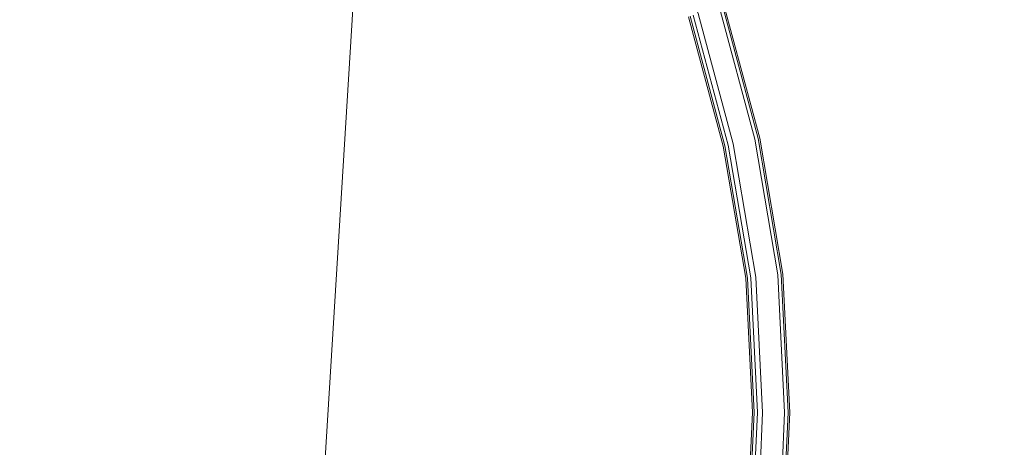
# Model space of a CAD drawing. Extents: x -448 to 0, y 0 to 892.
# Drawn here: x -147 to -19, y 721 to 776 of the extents above; entities that cross this region are included whole.
import ezdxf

# ---------------------------------------------------------------- set-up
doc = ezdxf.new("R2010")
doc.units = 0
doc.header["$LTSCALE"] = 500
doc.header["$MEASUREMENT"] = 0
doc.layers.add('CHROM', color=8, linetype='Continuous')
doc.layers.add('SPOD', color=7, linetype='Continuous')

msp = doc.modelspace()

# ---------------------------------------------------------------- linework, layer by layer
at = {"layer": 'CHROM', "lineweight": 0}
for points, invisible_edges in [([(-55.58, 777.97, 361.47), (-50.94, 760.71, 361.47), (-54.17, 760, 361.47), (-58.72, 776.92, 361.47)], 10), ([(-55.58, 777.97, 61.47), (-50.94, 760.71, 61.47), (-54.17, 760, 61.47), (-58.72, 776.92, 61.47)], 14), ([(-50.72, 760.75, 113.91), (-55.37, 778.04, 113.91), (-56.8, 777.56, 115), (-52.19, 760.43, 115)], 14), ([(-52.19, 760.43, 109.29), (-56.8, 777.56, 109.29), (-55.37, 778.04, 110.38), (-50.72, 760.75, 110.38)], 15), ([(-50.72, 760.75, 416.76), (-55.37, 778.04, 416.76), (-56.8, 777.56, 417.85), (-52.19, 760.43, 417.85)], 14), ([(-52.19, 760.43, 412.15), (-56.8, 777.56, 412.15), (-55.37, 778.04, 413.24), (-50.72, 760.75, 413.24)], 15), ([(-55.58, 777.97, 380.92), (-56, 777.83, 381.65), (-51.37, 760.61, 381.65), (-50.94, 760.71, 380.92)], 13), ([(-55.58, 777.97, 80.92), (-56, 777.83, 81.65), (-51.37, 760.61, 81.65), (-50.94, 760.71, 80.92)], 13), ([(-55.58, 777.97, 380.92), (-50.94, 760.71, 380.92), (-50.94, 760.71, 361.47), (-55.58, 777.97, 361.47)], 15), ([(-55.58, 777.97, 80.92), (-50.94, 760.71, 80.92), (-50.94, 760.71, 61.47), (-55.58, 777.97, 61.47)], 15), ([(-50.16, 760.88, 112.15), (-54.83, 778.22, 112.15), (-55.37, 778.04, 113.91), (-50.72, 760.75, 113.91)], 15), ([(-50.72, 760.75, 110.38), (-55.37, 778.04, 110.38), (-54.83, 778.22, 112.15), (-50.16, 760.88, 112.15)], 14), ([(-50.16, 760.88, 415), (-54.83, 778.22, 415), (-55.37, 778.04, 416.76), (-50.72, 760.75, 416.76)], 15), ([(-50.72, 760.75, 413.24), (-55.37, 778.04, 413.24), (-54.83, 778.22, 415), (-50.16, 760.88, 415)], 14), ([(-54, 760.04, 115), (-58.55, 776.98, 115), (-59.98, 776.5, 113.91), (-55.46, 759.72, 113.91)], 15), ([(-55.46, 759.72, 110.38), (-59.98, 776.5, 110.38), (-58.55, 776.98, 109.29), (-54, 760.04, 109.29)], 14), ([(-54, 760.04, 417.85), (-58.55, 776.98, 417.85), (-59.98, 776.5, 416.76), (-55.46, 759.72, 416.76)], 15), ([(-55.46, 759.72, 413.24), (-59.98, 776.5, 413.24), (-58.55, 776.98, 412.15), (-54, 760.04, 412.15)], 14), ([(-59.35, 776.71, 381.65), (-59.77, 776.57, 380.92), (-55.24, 759.76, 380.92), (-54.81, 759.86, 381.65)], 7), ([(-59.35, 776.71, 81.65), (-59.77, 776.57, 80.92), (-55.24, 759.76, 80.92), (-54.81, 759.86, 81.65)], 7), ([(-58.61, 776.96, 382.06), (-59.35, 776.71, 381.65), (-54.81, 759.86, 381.65), (-54.06, 760.02, 382.06)], 15), ([(-58.61, 776.96, 82.06), (-59.35, 776.71, 81.65), (-54.81, 759.86, 81.65), (-54.06, 760.02, 82.06)], 15), ([(-58.72, 776.92, 61.47), (-54.17, 760, 61.47), (-54.17, 760, 63.53), (-58.72, 776.92, 63.53)], 10), ([(-58.72, 776.92, 361.47), (-54.17, 760, 361.47), (-54.17, 760, 363.53), (-58.72, 776.92, 363.53)], 11), ([(-56.74, 777.58, 82.06), (-58.61, 776.96, 82.06), (-54.06, 760.02, 82.06), (-52.13, 760.45, 82.06)], 15), ([(-56.74, 777.58, 382.06), (-58.61, 776.96, 382.06), (-54.06, 760.02, 382.06), (-52.13, 760.45, 382.06)], 15), ([(-52.19, 760.43, 115), (-56.8, 777.56, 115), (-58.55, 776.98, 115), (-54, 760.04, 115)], 15), ([(-54, 760.04, 109.29), (-58.55, 776.98, 109.29), (-56.8, 777.56, 109.29), (-52.19, 760.43, 109.29)], 15), ([(-52.19, 760.43, 417.85), (-56.8, 777.56, 417.85), (-58.55, 776.98, 417.85), (-54, 760.04, 417.85)], 15), ([(-54, 760.04, 412.15), (-58.55, 776.98, 412.15), (-56.8, 777.56, 412.15), (-52.19, 760.43, 412.15)], 15), ([(-56, 777.83, 381.65), (-56.74, 777.58, 382.06), (-52.13, 760.45, 382.06), (-51.37, 760.61, 381.65)], 15), ([(-56, 777.83, 81.65), (-56.74, 777.58, 82.06), (-52.13, 760.45, 82.06), (-51.37, 760.61, 81.65)], 15), ([(-55.46, 759.72, 113.91), (-59.98, 776.5, 113.91), (-60.52, 776.32, 112.15), (-56.02, 759.59, 112.15)], 14), ([(-56.02, 759.59, 112.15), (-60.52, 776.32, 112.15), (-59.98, 776.5, 110.38), (-55.46, 759.72, 110.38)], 15), ([(-55.46, 759.72, 416.76), (-59.98, 776.5, 416.76), (-60.52, 776.32, 415), (-56.02, 759.59, 415)], 14), ([(-56.02, 759.59, 415), (-60.52, 776.32, 415), (-59.98, 776.5, 413.24), (-55.46, 759.72, 413.24)], 15), ([(-55.24, 759.76, 380.92), (-59.77, 776.57, 380.92), (-59.77, 776.57, 374.85), (-55.24, 759.76, 374.85)], 11), ([(-55.24, 759.76, 80.92), (-59.77, 776.57, 80.92), (-59.77, 776.57, 74.85), (-55.24, 759.76, 74.85)], 11), ([(-51.06, 742.74, 115), (-54, 760.04, 115), (-55.46, 759.72, 113.91), (-52.55, 742.58, 113.91)], 15), ([(-52.55, 742.58, 110.38), (-55.46, 759.72, 110.38), (-54, 760.04, 109.29), (-51.06, 742.74, 109.29)], 14), ([(-51.06, 742.74, 417.85), (-54, 760.04, 417.85), (-55.46, 759.72, 416.76), (-52.55, 742.58, 416.76)], 15), ([(-52.55, 742.58, 413.24), (-55.46, 759.72, 413.24), (-54, 760.04, 412.15), (-51.06, 742.74, 412.15)], 14), ([(-54.06, 760.02, 382.06), (-54.81, 759.86, 381.65), (-51.89, 742.65, 381.65), (-51.12, 742.74, 382.06)], 13), ([(-54.06, 760.02, 82.06), (-54.81, 759.86, 81.65), (-51.89, 742.65, 81.65), (-51.12, 742.74, 82.06)], 15), ([(-50.94, 760.71, 361.47), (-47.95, 743.08, 361.47), (-51.24, 742.72, 361.47), (-54.17, 760, 361.47)], 14), ([(-50.94, 760.71, 61.47), (-47.95, 743.08, 61.47), (-51.24, 742.72, 61.47), (-54.17, 760, 61.47)], 15), ([(-52.13, 760.45, 82.06), (-54.06, 760.02, 82.06), (-51.12, 742.74, 82.06), (-49.16, 742.95, 82.06)], 15), ([(-52.13, 760.45, 382.06), (-54.06, 760.02, 382.06), (-51.12, 742.74, 382.06), (-49.16, 742.95, 382.06)], 15), ([(-49.22, 742.94, 115), (-52.19, 760.43, 115), (-54, 760.04, 115), (-51.06, 742.74, 115)], 15), ([(-51.06, 742.74, 109.29), (-54, 760.04, 109.29), (-52.19, 760.43, 109.29), (-49.22, 742.94, 109.29)], 15), ([(-49.22, 742.94, 417.85), (-52.19, 760.43, 417.85), (-54, 760.04, 417.85), (-51.06, 742.74, 417.85)], 15), ([(-51.06, 742.74, 412.15), (-54, 760.04, 412.15), (-52.19, 760.43, 412.15), (-49.22, 742.94, 412.15)], 15), ([(-47.73, 743.11, 113.91), (-50.72, 760.75, 113.91), (-52.19, 760.43, 115), (-49.22, 742.94, 115)], 14), ([(-49.22, 742.94, 109.29), (-52.19, 760.43, 109.29), (-50.72, 760.75, 110.38), (-47.73, 743.11, 110.38)], 15), ([(-47.73, 743.11, 416.76), (-50.72, 760.75, 416.76), (-52.19, 760.43, 417.85), (-49.22, 742.94, 417.85)], 14), ([(-49.22, 742.94, 412.15), (-52.19, 760.43, 412.15), (-50.72, 760.75, 413.24), (-47.73, 743.11, 413.24)], 15), ([(-51.37, 760.61, 381.65), (-52.13, 760.45, 382.06), (-49.16, 742.95, 382.06), (-48.39, 743.04, 381.65)], 15), ([(-51.37, 760.61, 81.65), (-52.13, 760.45, 82.06), (-49.16, 742.95, 82.06), (-48.39, 743.04, 81.65)], 15), ([(-50.94, 760.71, 380.92), (-51.37, 760.61, 381.65), (-48.39, 743.04, 381.65), (-47.95, 743.08, 380.92)], 13), ([(-50.94, 760.71, 80.92), (-51.37, 760.61, 81.65), (-48.39, 743.04, 81.65), (-47.95, 743.08, 80.92)], 13), ([(-50.94, 760.71, 80.92), (-47.95, 743.08, 80.92), (-47.95, 743.08, 61.47), (-50.94, 760.71, 61.47)], 11), ([(-50.94, 760.71, 380.92), (-47.95, 743.08, 380.92), (-47.95, 743.08, 361.47), (-50.94, 760.71, 361.47)], 15), ([(-47.16, 743.17, 112.15), (-50.16, 760.88, 112.15), (-50.72, 760.75, 113.91), (-47.73, 743.11, 113.91)], 15), ([(-47.73, 743.11, 110.38), (-50.72, 760.75, 110.38), (-50.16, 760.88, 112.15), (-47.16, 743.17, 112.15)], 14), ([(-47.16, 743.17, 415), (-50.16, 760.88, 415), (-50.72, 760.75, 416.76), (-47.73, 743.11, 416.76)], 15), ([(-47.73, 743.11, 413.24), (-50.72, 760.75, 413.24), (-50.16, 760.88, 415), (-47.16, 743.17, 415)], 14), ([(-52.55, 742.58, 113.91), (-55.46, 759.72, 113.91), (-56.02, 759.59, 112.15), (-53.12, 742.52, 112.15)], 14), ([(-53.12, 742.52, 112.15), (-56.02, 759.59, 112.15), (-55.46, 759.72, 110.38), (-52.55, 742.58, 110.38)], 15), ([(-52.55, 742.58, 416.76), (-55.46, 759.72, 416.76), (-56.02, 759.59, 415), (-53.12, 742.52, 415)], 14), ([(-53.12, 742.52, 415), (-56.02, 759.59, 415), (-55.46, 759.72, 413.24), (-52.55, 742.58, 413.24)], 15), ([(-54.81, 759.86, 81.65), (-55.24, 759.76, 80.92), (-52.33, 742.6, 80.92), (-51.89, 742.65, 81.65)], 7), ([(-54.81, 759.86, 381.65), (-55.24, 759.76, 380.92), (-52.33, 742.6, 380.92), (-51.89, 742.65, 381.65)], 15), ([(-52.33, 742.6, 380.92), (-55.24, 759.76, 380.92), (-55.24, 759.76, 374.85), (-52.33, 742.6, 374.85)], 11), ([(-52.33, 742.6, 80.92), (-55.24, 759.76, 80.92), (-55.24, 759.76, 74.85), (-52.33, 742.6, 74.85)], 11), ([(-54.17, 760, 361.47), (-51.24, 742.72, 361.47), (-51.24, 742.72, 363.53), (-54.17, 760, 363.53)], 10), ([(-54.17, 760, 61.47), (-51.24, 742.72, 61.47), (-51.24, 742.72, 63.53), (-54.17, 760, 63.53)], 10), ([(-51.69, 725.17, 113.91), (-52.55, 742.58, 113.91), (-53.12, 742.52, 112.15), (-52.26, 725.16, 112.15)], 14), ([(-52.26, 725.16, 112.15), (-53.12, 742.52, 112.15), (-52.55, 742.58, 110.38), (-51.69, 725.17, 110.38)], 15), ([(-51.69, 725.17, 416.76), (-52.55, 742.58, 416.76), (-53.12, 742.52, 415), (-52.26, 725.16, 415)], 14), ([(-52.26, 725.16, 415), (-53.12, 742.52, 415), (-52.55, 742.58, 413.24), (-51.69, 725.17, 413.24)], 15), ([(-50.19, 725.17, 115), (-51.06, 742.74, 115), (-52.55, 742.58, 113.91), (-51.69, 725.17, 113.91)], 15), ([(-51.69, 725.17, 110.38), (-52.55, 742.58, 110.38), (-51.06, 742.74, 109.29), (-50.19, 725.17, 109.29)], 14), ([(-50.19, 725.17, 417.85), (-51.06, 742.74, 417.85), (-52.55, 742.58, 416.76), (-51.69, 725.17, 416.76)], 15), ([(-51.69, 725.17, 413.24), (-52.55, 742.58, 413.24), (-51.06, 742.74, 412.15), (-50.19, 725.17, 412.15)], 14), ([(-51.89, 742.65, 81.65), (-52.33, 742.6, 80.92), (-51.46, 725.17, 80.92), (-51.02, 725.17, 81.65)], 7), ([(-51.89, 742.65, 381.65), (-52.33, 742.6, 380.92), (-51.46, 725.17, 380.92), (-51.02, 725.17, 381.65)], 7), ([(-51.46, 725.17, 80.92), (-52.33, 742.6, 80.92), (-52.33, 742.6, 74.85), (-51.46, 725.17, 74.85)], 11), ([(-51.46, 725.17, 380.92), (-52.33, 742.6, 380.92), (-52.33, 742.6, 374.85), (-51.46, 725.17, 374.85)], 11), ([(-51.12, 742.74, 82.06), (-51.89, 742.65, 81.65), (-51.02, 725.17, 81.65), (-50.25, 725.17, 82.06)], 15), ([(-51.12, 742.74, 382.06), (-51.89, 742.65, 381.65), (-51.02, 725.17, 381.65), (-50.25, 725.17, 382.06)], 15), ([(-47.95, 743.08, 361.47), (-47.06, 725.18, 361.47), (-50.36, 725.17, 361.47), (-51.24, 742.72, 361.47)], 15), ([(-47.95, 743.08, 61.47), (-47.06, 725.18, 61.47), (-50.36, 725.17, 61.47), (-51.24, 742.72, 61.47)], 14), ([(-51.24, 742.72, 361.47), (-50.36, 725.17, 361.47), (-50.36, 725.17, 363.53), (-51.24, 742.72, 363.53)], 10), ([(-51.24, 742.72, 61.47), (-50.36, 725.17, 61.47), (-50.36, 725.17, 63.53), (-51.24, 742.72, 63.53)], 10), ([(-49.16, 742.95, 82.06), (-51.12, 742.74, 82.06), (-50.25, 725.17, 82.06), (-48.27, 725.17, 82.06)], 15), ([(-49.16, 742.95, 382.06), (-51.12, 742.74, 382.06), (-50.25, 725.17, 382.06), (-48.27, 725.17, 382.06)], 15), ([(-48.33, 725.17, 115), (-49.22, 742.94, 115), (-51.06, 742.74, 115), (-50.19, 725.17, 115)], 15), ([(-50.19, 725.17, 109.29), (-51.06, 742.74, 109.29), (-49.22, 742.94, 109.29), (-48.33, 725.17, 109.29)], 15), ([(-48.33, 725.17, 417.85), (-49.22, 742.94, 417.85), (-51.06, 742.74, 417.85), (-50.19, 725.17, 417.85)], 15), ([(-50.19, 725.17, 412.15), (-51.06, 742.74, 412.15), (-49.22, 742.94, 412.15), (-48.33, 725.17, 412.15)], 15), ([(-46.83, 725.18, 113.91), (-47.73, 743.11, 113.91), (-49.22, 742.94, 115), (-48.33, 725.17, 115)], 14), ([(-48.33, 725.17, 109.29), (-49.22, 742.94, 109.29), (-47.73, 743.11, 110.38), (-46.83, 725.18, 110.38)], 15), ([(-46.83, 725.18, 416.76), (-47.73, 743.11, 416.76), (-49.22, 742.94, 417.85), (-48.33, 725.17, 417.85)], 14), ([(-48.33, 725.17, 412.15), (-49.22, 742.94, 412.15), (-47.73, 743.11, 413.24), (-46.83, 725.18, 413.24)], 15), ([(-48.39, 743.04, 81.65), (-49.16, 742.95, 82.06), (-48.27, 725.17, 82.06), (-47.5, 725.18, 81.65)], 7), ([(-48.39, 743.04, 381.65), (-49.16, 742.95, 382.06), (-48.27, 725.17, 382.06), (-47.5, 725.18, 381.65)], 15), ([(-47.95, 743.08, 380.92), (-48.39, 743.04, 381.65), (-47.5, 725.18, 381.65), (-47.06, 725.18, 380.92)], 13), ([(-47.95, 743.08, 80.92), (-48.39, 743.04, 81.65), (-47.5, 725.18, 81.65), (-47.06, 725.18, 80.92)], 15), ([(-47.95, 743.08, 380.92), (-47.06, 725.18, 380.92), (-47.06, 725.18, 361.47), (-47.95, 743.08, 361.47)], 11), ([(-47.95, 743.08, 80.92), (-47.06, 725.18, 80.92), (-47.06, 725.18, 61.47), (-47.95, 743.08, 61.47)], 15), ([(-46.26, 725.18, 112.15), (-47.16, 743.17, 112.15), (-47.73, 743.11, 113.91), (-46.83, 725.18, 113.91)], 15), ([(-46.83, 725.18, 110.38), (-47.73, 743.11, 110.38), (-47.16, 743.17, 112.15), (-46.26, 725.18, 112.15)], 14), ([(-46.26, 725.18, 415), (-47.16, 743.17, 415), (-47.73, 743.11, 416.76), (-46.83, 725.18, 416.76)], 15), ([(-46.83, 725.18, 413.24), (-47.73, 743.11, 413.24), (-47.16, 743.17, 415), (-46.26, 725.18, 415)], 14), ([(-19.11, 574.53, 332), (-289, 730.39, 332), (-293.35, 724.83, 332), (-23.78, 569.22, 332)], 13), ([(-19.11, 574.53, 32), (-289, 730.39, 32), (-293.35, 724.83, 32), (-23.78, 569.22, 32)], 15), ([(-23.67, 569.36, 312), (-293.24, 724.97, 312), (-288.89, 730.53, 312), (-19, 574.67, 312)], 15), ([(-23.67, 569.36, 12), (-293.24, 724.97, 12), (-288.89, 730.53, 12), (-19, 574.67, 12)], 15), ([(-19, 574.67, 312), (-288.89, 730.53, 312), (-289, 730.39, 332), (-19.11, 574.53, 332)], 8), ([(-19, 574.67, 12), (-288.89, 730.53, 12), (-289, 730.39, 32), (-19.11, 574.53, 32)], 10), ([(-23.78, 569.22, 332), (-293.35, 724.83, 332), (-293.24, 724.97, 312), (-23.67, 569.36, 312)], 8), ([(-23.78, 569.22, 32), (-293.35, 724.83, 32), (-293.24, 724.97, 12), (-23.67, 569.36, 12)], 10), ([(-52.49, 707.65, 113.91), (-51.69, 725.17, 113.91), (-52.26, 725.16, 112.15), (-53.06, 707.71, 112.15)], 14), ([(-53.06, 707.71, 112.15), (-52.26, 725.16, 112.15), (-51.69, 725.17, 110.38), (-52.49, 707.65, 110.38)], 15), ([(-52.49, 707.65, 416.76), (-51.69, 725.17, 416.76), (-52.26, 725.16, 415), (-53.06, 707.71, 415)], 14), ([(-53.06, 707.71, 415), (-52.26, 725.16, 415), (-51.69, 725.17, 413.24), (-52.49, 707.65, 413.24)], 15), ([(-50.99, 707.49, 115), (-50.19, 725.17, 115), (-51.69, 725.17, 113.91), (-52.49, 707.65, 113.91)], 15), ([(-52.49, 707.65, 110.38), (-51.69, 725.17, 110.38), (-50.19, 725.17, 109.29), (-50.99, 707.49, 109.29)], 14), ([(-50.99, 707.49, 417.85), (-50.19, 725.17, 417.85), (-51.69, 725.17, 416.76), (-52.49, 707.65, 416.76)], 15), ([(-52.49, 707.65, 413.24), (-51.69, 725.17, 413.24), (-50.19, 725.17, 412.15), (-50.99, 707.49, 412.15)], 14), ([(-52.26, 707.62, 380.92), (-51.46, 725.17, 380.92), (-51.46, 725.17, 374.85), (-52.26, 707.62, 374.85)], 11), ([(-52.26, 707.62, 80.92), (-51.46, 725.17, 80.92), (-51.46, 725.17, 74.85), (-52.26, 707.62, 74.85)], 11), ([(-51.02, 725.17, 381.65), (-51.46, 725.17, 380.92), (-52.26, 707.62, 380.92), (-51.83, 707.58, 381.65)], 15), ([(-51.02, 725.17, 81.65), (-51.46, 725.17, 80.92), (-52.26, 707.62, 80.92), (-51.83, 707.58, 81.65)], 7), ([(-50.25, 725.17, 382.06), (-51.02, 725.17, 381.65), (-51.83, 707.58, 381.65), (-51.05, 707.5, 382.06)], 13), ([(-50.25, 725.17, 82.06), (-51.02, 725.17, 81.65), (-51.83, 707.58, 81.65), (-51.05, 707.5, 82.06)], 15), ([(-47.06, 725.18, 361.47), (-47.88, 707.18, 361.47), (-51.17, 707.51, 361.47), (-50.36, 725.17, 361.47)], 10), ([(-47.06, 725.18, 61.47), (-47.88, 707.18, 61.47), (-51.17, 707.51, 61.47), (-50.36, 725.17, 61.47)], 14), ([(-50.36, 725.17, 61.47), (-51.17, 707.51, 61.47), (-51.17, 707.51, 63.53), (-50.36, 725.17, 63.53)], 10), ([(-50.36, 725.17, 361.47), (-51.17, 707.51, 361.47), (-51.17, 707.51, 363.53), (-50.36, 725.17, 363.53)], 11), ([(-48.27, 725.17, 382.06), (-50.25, 725.17, 382.06), (-51.05, 707.5, 382.06), (-49.09, 707.3, 382.06)], 15), ([(-48.27, 725.17, 82.06), (-50.25, 725.17, 82.06), (-51.05, 707.5, 82.06), (-49.09, 707.3, 82.06)], 15), ([(-49.15, 707.31, 115), (-48.33, 725.17, 115), (-50.19, 725.17, 115), (-50.99, 707.49, 115)], 15), ([(-50.99, 707.49, 109.29), (-50.19, 725.17, 109.29), (-48.33, 725.17, 109.29), (-49.15, 707.31, 109.29)], 15), ([(-49.15, 707.31, 417.85), (-48.33, 725.17, 417.85), (-50.19, 725.17, 417.85), (-50.99, 707.49, 417.85)], 15), ([(-50.99, 707.49, 412.15), (-50.19, 725.17, 412.15), (-48.33, 725.17, 412.15), (-49.15, 707.31, 412.15)], 15), ([(-47.66, 707.15, 113.91), (-46.83, 725.18, 113.91), (-48.33, 725.17, 115), (-49.15, 707.31, 115)], 14), ([(-49.15, 707.31, 109.29), (-48.33, 725.17, 109.29), (-46.83, 725.18, 110.38), (-47.66, 707.15, 110.38)], 15), ([(-47.66, 707.15, 416.76), (-46.83, 725.18, 416.76), (-48.33, 725.17, 417.85), (-49.15, 707.31, 417.85)], 14), ([(-49.15, 707.31, 412.15), (-48.33, 725.17, 412.15), (-46.83, 725.18, 413.24), (-47.66, 707.15, 413.24)], 15), ([(-47.5, 725.18, 381.65), (-48.27, 725.17, 382.06), (-49.09, 707.3, 382.06), (-48.32, 707.22, 381.65)], 15), ([(-47.5, 725.18, 81.65), (-48.27, 725.17, 82.06), (-49.09, 707.3, 82.06), (-48.32, 707.22, 81.65)], 15), ([(-47.06, 725.18, 380.92), (-47.5, 725.18, 381.65), (-48.32, 707.22, 381.65), (-47.88, 707.18, 380.92)], 13), ([(-47.06, 725.18, 80.92), (-47.5, 725.18, 81.65), (-48.32, 707.22, 81.65), (-47.88, 707.18, 80.92)], 13), ([(-47.06, 725.18, 380.92), (-47.88, 707.18, 380.92), (-47.88, 707.18, 361.47), (-47.06, 725.18, 361.47)], 15), ([(-47.06, 725.18, 80.92), (-47.88, 707.18, 80.92), (-47.88, 707.18, 61.47), (-47.06, 725.18, 61.47)], 15), ([(-47.09, 707.09, 112.15), (-46.26, 725.18, 112.15), (-46.83, 725.18, 113.91), (-47.66, 707.15, 113.91)], 15), ([(-47.66, 707.15, 110.38), (-46.83, 725.18, 110.38), (-46.26, 725.18, 112.15), (-47.09, 707.09, 112.15)], 14), ([(-47.09, 707.09, 415), (-46.26, 725.18, 415), (-46.83, 725.18, 416.76), (-47.66, 707.15, 416.76)], 15), ([(-47.66, 707.15, 413.24), (-46.83, 725.18, 413.24), (-46.26, 725.18, 415), (-47.09, 707.09, 415)], 14)]:
    msp.add_3dface(points, dxfattribs=dict(at, invisible_edges=invisible_edges))
at = {"layer": 'SPOD', "lineweight": 0}
for points, invisible_edges in [([(-395.86, 550.95, 363.53), (-321.19, 808.5, 363.53), (-190.15, 887.92, 363.53), (-99.52, 842.05, 363.53)], 15), ([(-395.86, 550.95, 63.53), (-321.19, 808.5, 63.53), (-190.15, 887.92, 63.53), (-99.52, 842.05, 63.53)], 15), ([(-52.26, 707.62, 74.85), (-51.46, 725.17, 74.85), (-274.34, 845.14, 74.85), (-297.87, 827.02, 74.85)], 10), ([(-297.87, 827.02, 374.85), (-51.46, 725.17, 374.85), (-52.33, 742.6, 374.85), (-274.34, 845.14, 374.85)], 5), ([(-52.33, 742.6, 374.85), (-55.24, 759.76, 374.85), (-274.34, 845.14, 374.85), (-52.33, 742.6, 374.85)], 14), ([(-55.24, 759.76, 374.85), (-59.77, 776.57, 374.85), (-274.34, 845.14, 374.85), (-55.24, 759.76, 374.85)], 14), ([(-51.46, 725.17, 74.85), (-52.33, 742.6, 74.85), (-274.34, 845.14, 74.85), (-51.46, 725.17, 74.85)], 14), ([(-52.33, 742.6, 74.85), (-55.24, 759.76, 74.85), (-274.34, 845.14, 74.85), (-52.33, 742.6, 74.85)], 14), ([(-55.24, 759.76, 74.85), (-59.77, 776.57, 74.85), (-274.34, 845.14, 74.85), (-55.24, 759.76, 74.85)], 14), ([(-123.06, 460.31, 63.53), (-395.82, 549.19, 63.53), (-395.86, 550.95, 63.53), (-99.52, 842.05, 63.53)], 5), ([(-123.06, 460.31, 363.53), (-395.82, 549.19, 363.53), (-395.86, 550.95, 363.53), (-99.52, 842.05, 363.53)], 5), ([(-99.52, 842.05, 363.53), (-122.83, 464.03, 363.53), (-123.06, 460.31, 363.53), (-99.52, 842.05, 363.53)], 12), ([(-99.52, 842.05, 63.53), (-122.83, 464.03, 63.53), (-123.06, 460.31, 63.53), (-99.52, 842.05, 63.53)], 12), ([(-99.52, 842.05, 363.53), (-121.97, 467.42, 363.53), (-122.83, 464.03, 363.53), (-99.52, 842.05, 363.53)], 13), ([(-99.52, 842.05, 63.53), (-121.97, 467.42, 63.53), (-122.83, 464.03, 63.53), (-99.52, 842.05, 63.53)], 13), ([(-99.52, 842.05, 363.53), (-50.36, 725.17, 363.53), (-121.97, 467.42, 363.53), (-99.52, 842.05, 363.53)], 15), ([(-99.52, 842.05, 63.53), (-50.36, 725.17, 63.53), (-121.97, 467.42, 63.53), (-99.52, 842.05, 63.53)], 15), ([(-99.52, 842.05, 363.53), (-65.26, 793.23, 363.53), (-50.36, 725.17, 363.53), (-99.52, 842.05, 363.53)], 15), ([(-99.52, 842.05, 63.53), (-65.26, 793.23, 63.53), (-50.36, 725.17, 63.53), (-99.52, 842.05, 63.53)], 15), ([(-320.45, 807.68, 74.85), (-63.13, 651.29, 74.85), (-59.08, 669.07, 74.85), (-297.87, 827.02, 74.85)], 5), ([(-320.45, 807.68, 374.85), (-63.13, 651.29, 374.85), (-59.08, 669.07, 374.85), (-297.87, 827.02, 374.85)], 5), ([(-59.08, 669.07, 374.85), (-55.57, 686.93, 374.85), (-297.87, 827.02, 374.85), (-59.08, 669.07, 374.85)], 14), ([(-55.57, 686.93, 374.85), (-52.26, 707.62, 374.85), (-297.87, 827.02, 374.85), (-55.57, 686.93, 374.85)], 14), ([(-52.26, 707.62, 374.85), (-51.46, 725.17, 374.85), (-297.87, 827.02, 374.85), (-52.26, 707.62, 374.85)], 14), ([(-59.08, 669.07, 74.85), (-55.57, 686.93, 74.85), (-297.87, 827.02, 74.85), (-59.08, 669.07, 74.85)], 14), ([(-55.57, 686.93, 74.85), (-52.26, 707.62, 74.85), (-297.87, 827.02, 74.85), (-55.57, 686.93, 74.85)], 14), ([(-63.13, 651.29, 374.85), (-320.45, 807.68, 374.85), (-336.44, 792.17, 374.85), (-63.13, 651.29, 374.85)], 13), ([(-63.13, 651.29, 74.85), (-320.45, 807.68, 74.85), (-336.44, 792.17, 74.85), (-63.13, 651.29, 74.85)], 13), ([(-65.26, 793.23, 363.53), (-54.17, 760, 363.53), (-50.36, 725.17, 363.53), (-65.26, 793.23, 363.53)], 15), ([(-65.26, 793.23, 363.53), (-58.72, 776.92, 363.53), (-54.17, 760, 363.53), (-65.26, 793.23, 363.53)], 12), ([(-65.26, 793.23, 63.53), (-54.17, 760, 63.53), (-50.36, 725.17, 63.53), (-65.26, 793.23, 63.53)], 15), ([(-65.26, 793.23, 63.53), (-58.72, 776.92, 63.53), (-54.17, 760, 63.53), (-65.26, 793.23, 63.53)], 12), ([(-63.13, 651.29, 374.85), (-336.44, 792.17, 374.85), (-351.84, 775.93, 374.85), (-63.13, 651.29, 374.85)], 13), ([(-63.13, 651.29, 74.85), (-336.44, 792.17, 74.85), (-351.84, 775.93, 74.85), (-63.13, 651.29, 74.85)], 13), ([(-63.13, 651.29, 374.85), (-351.84, 775.93, 374.85), (-361.76, 764.8, 374.85), (-63.13, 651.29, 374.85)], 13), ([(-63.13, 651.29, 74.85), (-351.84, 775.93, 74.85), (-361.76, 764.8, 74.85), (-63.13, 651.29, 74.85)], 13), ([(-63.13, 651.29, 374.85), (-361.76, 764.8, 374.85), (-371.35, 753.42, 374.85), (-63.13, 651.29, 374.85)], 13), ([(-63.13, 651.29, 74.85), (-361.76, 764.8, 74.85), (-371.35, 753.42, 74.85), (-63.13, 651.29, 74.85)], 13), ([(-54.17, 760, 363.53), (-51.24, 742.72, 363.53), (-50.36, 725.17, 363.53), (-54.17, 760, 363.53)], 12), ([(-54.17, 760, 63.53), (-51.24, 742.72, 63.53), (-50.36, 725.17, 63.53), (-54.17, 760, 63.53)], 12), ([(-63.13, 651.29, 374.85), (-371.35, 753.42, 374.85), (-380.43, 741.63, 374.85), (-63.13, 651.29, 374.85)], 13), ([(-63.13, 651.29, 74.85), (-371.35, 753.42, 74.85), (-380.43, 741.63, 74.85), (-63.13, 651.29, 74.85)], 13), ([(-63.13, 651.29, 374.85), (-380.43, 741.63, 374.85), (-389.98, 728.49, 374.85), (-63.13, 651.29, 374.85)], 13), ([(-63.13, 651.29, 74.85), (-380.43, 741.63, 74.85), (-389.98, 728.49, 74.85), (-63.13, 651.29, 74.85)], 13), ([(-63.13, 651.29, 374.85), (-389.98, 728.49, 374.85), (-394.62, 720.48, 374.85), (-63.13, 651.29, 374.85)], 13), ([(-63.13, 651.29, 74.85), (-389.98, 728.49, 74.85), (-394.62, 720.48, 74.85), (-63.13, 651.29, 74.85)], 13), ([(-50.36, 725.17, 363.53), (-62.06, 651.03, 363.53), (-121.97, 467.42, 363.53), (-50.36, 725.17, 363.53)], 15), ([(-50.36, 725.17, 63.53), (-62.06, 651.03, 63.53), (-121.97, 467.42, 63.53), (-50.36, 725.17, 63.53)], 15), ([(-50.36, 725.17, 363.53), (-54.49, 686.74, 363.53), (-62.06, 651.03, 363.53), (-50.36, 725.17, 363.53)], 15), ([(-50.36, 725.17, 63.53), (-54.49, 686.74, 63.53), (-62.06, 651.03, 63.53), (-50.36, 725.17, 63.53)], 15), ([(-50.36, 725.17, 363.53), (-51.17, 707.51, 363.53), (-54.49, 686.74, 363.53), (-50.36, 725.17, 363.53)], 12), ([(-50.36, 725.17, 63.53), (-51.17, 707.51, 63.53), (-54.49, 686.74, 63.53), (-50.36, 725.17, 63.53)], 12)]:
    msp.add_3dface(points, dxfattribs=dict(at, invisible_edges=invisible_edges))

doc.saveas('drawing.dxf')
